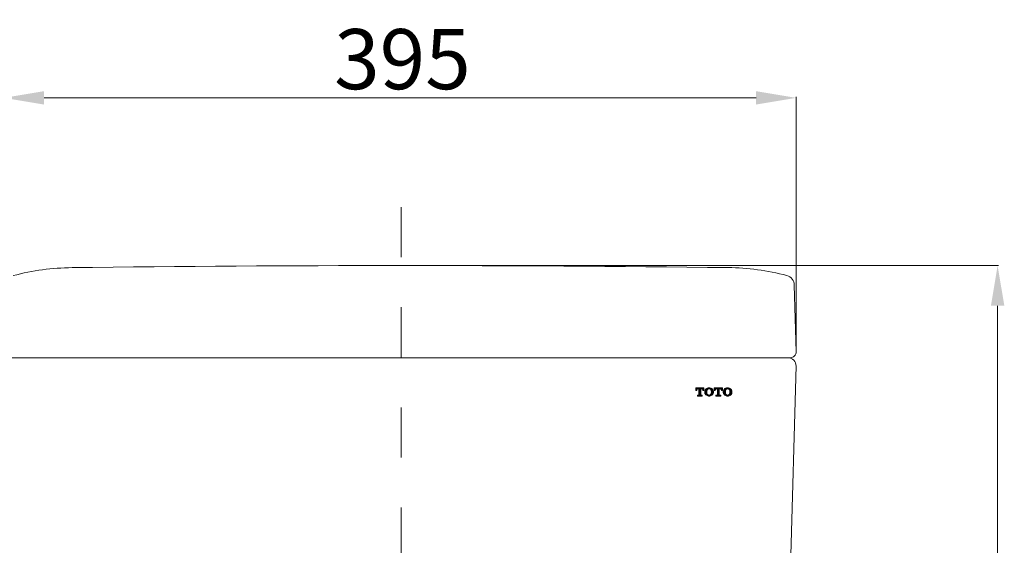
# Model space of a CAD drawing. Units: inches. Extents: x 1906 to 10653, y 385 to 4406.
# Drawn here: x 4331 to 4822, y 2335 to 2597 of the extents above; entities that cross this region are included whole.
import ezdxf

# ---------------------------------------------------------------- set-up
doc = ezdxf.new("R2010")
doc.units = ezdxf.units.IN
doc.header["$MEASUREMENT"] = 0
doc.linetypes.add('CENTER', pattern=[6, 3, -1, 1, -1])
doc.linetypes.add('DASHED2', pattern=[5, 2.5, -2.5])
doc.layers.add('curve2', color=254, linetype='Continuous')
doc.layers.add('duong tam', color=5, linetype='CENTER', lineweight=13)
doc.styles.get("Standard").update_dxf_attribs({"font": 'arial_0.ttf', "height": 30})
doc.dimstyles.new('ti le 11', dxfattribs={"dimtxt": 25, "dimasz": 20, "dimexe": 0.5, "dimexo": 0.5, "dimgap": 4, "dimtad": 1, "dimdec": 0, "dimzin": 0, "dimdsep": 46, "dimtxsty": 'Standard', "dimcen": 0, "dimclrd": 4, "dimclre": 4, "dimclrt": 4, "dimadec": 0, "dimazin": 0, "dimtfac": 1, "dimtdec": 0, "dimtofl": 0, "dimtmove": 0, "dimatfit": 3, "dimfxl": 0, "dimtolj": 1, "dimtzin": 0, "dimlwd": 9, "dimlwe": 9, "dimarcsym": 0})

# ---------------------------------------------------------------- blocks, each defined once
blk = doc.blocks.new('*D20')
at = {"layer": 'curve2', "color": 7, "lineweight": 9, "transparency": 16777216}
for p, q in [((4322.956417397038, 2432.332223763843), (4322.956417397038, 2558.968288260185)), ((4718.049152946597, 2432.251148637636), (4718.049152946597, 2558.968288260185))]:
    blk.add_line(p, q, dxfattribs=at)
at = {"layer": 'curve2', "color": 0, "lineweight": 9, "transparency": 16777216}
blk.add_line((4342.956417397038, 2558.468288260185), (4698.049152946597, 2558.468288260185), dxfattribs=at)
at = {"layer": 'curve2', "color": 0, "transparency": 16777216}
for points in [[(4342.956417397038, 2561.801621593518), (4342.956417397038, 2555.134954926851), (4322.956417397038, 2558.468288260185)], [(4698.049152946597, 2561.801621593518), (4698.049152946597, 2555.134954926851), (4718.049152946597, 2558.468288260185)]]:
    blk.add_solid(points, dxfattribs=at)
at = {"layer": 'Defpoints', "color": 0, "transparency": 16777216}
for p in [(4718.049152946597, 2558.468288260185), (4322.956417397038, 2431.832223763843), (4718.049152946597, 2431.751148637636)]:
    blk.add_point(p, dxfattribs=at)
at = {"layer": 'curve2', "color": 0, "lineweight": 9, "transparency": 16777216, "insert": (4521.713354852742, 2577.795709815437), "char_height": 30, "attachment_point": 5}
blk.add_mtext('\\A1;395', dxfattribs=at)
blk = doc.blocks.new('*D21')
at = {"layer": 'curve2', "color": 7, "lineweight": 9, "transparency": 16777216}
for p, q in [((4521.001787713972, 2474.762884231674), (4819.052947485961, 2474.762884231674)), ((4749.440742349699, 1727.757123998933), (4819.05294748596, 1727.757123998933))]:
    blk.add_line(p, q, dxfattribs=at)
at = {"layer": 'curve2', "color": 0, "lineweight": 9, "transparency": 16777216}
blk.add_line((4818.552947485961, 2454.762884231674), (4818.552947485961, 1747.757123998933), dxfattribs=at)
at = {"layer": 'curve2', "color": 0, "transparency": 16777216}
for points in [[(4815.219614152628, 2454.762884231674), (4821.886280819294, 2454.762884231674), (4818.552947485961, 2474.762884231674)], [(4815.219614152627, 1747.757123998933), (4821.886280819293, 1747.757123998933), (4818.55294748596, 1727.757123998933)]]:
    blk.add_solid(points, dxfattribs=at)
at = {"layer": 'Defpoints', "color": 0, "transparency": 16777216}
for p in [(4520.501787713972, 2474.762884231674), (4748.940742349699, 1727.757123998933), (4818.55294748596, 1727.757123998933)]:
    blk.add_point(p, dxfattribs=at)
at = {"layer": 'curve2', "color": 0, "lineweight": 9, "transparency": 16777216, "insert": (4799.55294748596, 2101.260004115304), "char_height": 30, "attachment_point": 5, "rotation": 90}
blk.add_mtext('\\A1;747', dxfattribs=at)

msp = doc.modelspace()

# ---------------------------------------------------------------- hatches: boundary and pattern name
at = {"layer": 'curve2', "lineweight": 9}
h = msp.add_hatch(dxfattribs=at)
h.set_pattern_fill('ANSI31', color=0, scale=0.1200517430000001, style=0)
h.set_pattern_definition([(45, (-2235.187731763185, 748.0979244317432), (-0.2695238499801927, 0.2695238499801927), [])])
h.paths.add_polyline_path([(4670.497221793058, 2413.309086514423), (4670.83656650202, 2413.309086514423, -0.077503299312399), (4671.072868604223, 2413.272504635887, -0.07783477029918424), (4671.284485692896, 2413.166643300797, -0.07868335318310576), (4671.452423509948, 2413.001775100941, -0.07955046738365033), (4671.560245249241, 2412.794036405653, -0.08015134068974807), (4671.59739792719, 2412.563598103397), (4671.59739792719, 2412.361759954035), (4672.047625895585, 2412.361759954035), (4672.047625895585, 2413.751148637636), (4668.033393771951, 2413.751148637636), (4668.033393771951, 2412.361759954035), (4668.483665999661, 2412.361759954035), (4668.483665999661, 2412.563598393322, -0.08014753324450358), (4668.520816227067, 2412.79403227443, -0.0795476708935369), (4668.62863098847, 2413.001768072468, -0.0786819711526419), (4668.796558371639, 2413.166635641032, -0.07783472732938236), (4669.008163196656, 2413.272499266573, -0.07751850074977874), (4669.244497769391, 2413.309086514423), (4669.583797874463, 2413.309086514423), (4669.583797874463, 2410.365478220531), (4669.562366179215, 2410.259175862256), (4669.500897984482, 2410.168969908035), (4669.408962592027, 2410.108650715655), (4669.300626722655, 2410.08761818754), (4668.818266485391, 2410.08761818754), (4668.818266485391, 2409.645379027036), (4671.26279744146, 2409.645379027036), (4671.26279744146, 2410.08761818754), (4670.780392944866, 2410.08761818754), (4670.672057075494, 2410.108650715655), (4670.58012168304, 2410.168969908035), (4670.518653488321, 2410.259175862256), (4670.497221793058, 2410.365478220524)])
h.paths.add_polyline_path([(4676.717980504395, 2412.403842242723, 0.08306845166864227), (4676.419999978079, 2412.949317034004, 0.08096288917456665), (4675.96601704186, 2413.366694034657, 0.07273652658470858), (4675.354017969871, 2413.651991494499, 0.07535754114042355), (4674.653039492662, 2413.751147762142, 0.0753574188489304), (4673.952062099745, 2413.651991818127, 0.07304358685233613), (4673.337681787579, 2413.36512764973, 0.08062832510302152), (4672.886049745483, 2412.949336151364, 0.08307004572183956), (4672.588058182238, 2412.4038536649, 0.08368573608460847), (4672.48508505172, 2411.793195270639), (4672.485085051735, 2411.603331549854, 0.08368563099583128), (4672.588122495897, 2410.992683609625, 0.0830697780837608), (4672.886171507455, 2410.447231369338, 0.08165748862650243), (4673.347256671123, 2410.02496496846, 0.07351396065823522), (4673.97111801743, 2409.739108118699, 0.07311152192851189), (4674.653039492619, 2409.645486370221, 0.07311152371599632), (4675.33496096804, 2409.739108117644, 0.07351396191908967), (4675.958822314099, 2410.024964968467, 0.08161727312730149), (4676.419878216165, 2410.447250482674, 0.08306818403530104), (4676.717916190911, 2410.992695028425, 0.0836840035559595), (4676.820949674157, 2411.603331548283), (4676.820949674157, 2411.793195269061, 0.08368410864291259)])
h.paths.add_polyline_path([(4673.679373964648, 2412.649011399623, -0.07859303257669695), (4673.830569248453, 2412.920036898414, -0.07768529942244909), (4674.058584543784, 2413.132410979652, -0.07687034877299326), (4674.341796983582, 2413.266253086234, -0.07591487503301578), (4674.653039570995, 2413.308910836914, -0.0759137947592161), (4674.964276020396, 2413.266245959513, -0.07686783608872419), (4675.247481356152, 2413.132401613196, -0.0776832270846089), (4675.475490500462, 2412.920030279337, -0.0786587226028082), (4675.626777201406, 2412.648754538638, -0.08821940043855896), (4675.778908160889, 2411.793168283065), (4675.778908160874, 2411.604261896905, -0.08826672161251657), (4675.626588339913, 2410.747188613878, -0.07862416387174147), (4675.475529095183, 2410.476387513151, -0.07768871223086865), (4675.247515640785, 2410.263990217184, -0.07687318359036915), (4674.96429522386, 2410.130128347705, -0.07620049649558898), (4674.653039566891, 2410.087546217791, -0.07620157058871184), (4674.341777782301, 2410.130121219886, -0.07687569645140424), (4674.058550260345, 2410.26398084936, -0.07769078467018957), (4673.830530654183, 2410.476380893216, -0.07857993875644373), (4673.679533542362, 2410.747011572193, -0.08829846802498927), (4673.527126565004, 2411.604146802046), (4673.527126565004, 2411.793168282214, -0.08827143678015133)], flags=16)
h.paths.add_polyline_path([(4679.722170462434, 2413.309086514423), (4680.061759361629, 2413.309086514423, -0.07740939070500273), (4680.297758205164, 2413.272544909062, -0.0778473353092696), (4680.50941174944, 2413.166700753904, -0.07869409321540895), (4680.677383760248, 2413.001827819234, -0.0795594234713837), (4680.785229546115, 2412.794067392698, -0.08015906056789844), (4680.822390855882, 2412.563598469195), (4680.822390855882, 2412.361759954035), (4681.272663083607, 2412.361759954035), (4681.272663083607, 2413.751148637636), (4677.258408830307, 2413.751148637636), (4677.258408830307, 2412.361759954035), (4677.708658928367, 2412.361759954035), (4677.708658928367, 2412.563598357764, -0.08014903539237267), (4677.745810523203, 2412.794036405231, -0.07954913222216364), (4677.853629119209, 2413.001775100221, -0.07868339478726331), (4678.021562040488, 2413.166643300018, -0.07783613039732151), (4678.233172960095, 2413.272504635342, -0.07750553293861402), (4678.469468427628, 2413.309086514423), (4678.808835062499, 2413.309086514423), (4678.808835062499, 2410.365478220531), (4678.787403266247, 2410.259189133879), (4678.725934647456, 2410.168982963839), (4678.634001406429, 2410.108655048779), (4678.525686040356, 2410.08761818754), (4678.059546845146, 2410.08761818754), (4678.043259414098, 2410.071242237839), (4678.043259414098, 2409.645379027036), (4680.487790370166, 2409.645379027036), (4680.487790370166, 2410.08761818754), (4680.005430132888, 2410.08761818754), (4679.897076184609, 2410.108656397196), (4679.805105451068, 2410.168987026152), (4679.74361118588, 2410.259193262221), (4679.722170462434, 2410.365478220524)])
h.paths.add_polyline_path([(4685.942975857625, 2412.403840358963, 0.08306741632153394), (4685.645002277549, 2412.949313881302, 0.08104224124405135), (4685.190485982627, 2413.367052849714, 0.07280317174984399), (4684.577813502338, 2413.652356420546, 0.07523071890407325), (4683.877943902665, 2413.751148637636, 0.0753739054605258), (4683.176829889572, 2413.651911105478, 0.07301334679490643), (4682.562718687866, 2413.365127459777, 0.08062827647014709), (4682.111086934102, 2412.949336150229, 0.08307004585852185), (4681.813095370419, 2412.403853664354, 0.08368573627832047), (4681.710122239757, 2411.793195270639), (4681.710122239742, 2411.60333327537, 0.0836856335932149), (4681.813159684079, 2410.992685317903, 0.08306977822008599), (4682.111208696074, 2410.447233078198, 0.08165748521384665), (4682.572293859131, 2410.024966676186, 0.07351158571638253), (4683.196133989632, 2409.739115993664, 0.07310042263777358), (4683.877943902665, 2409.645487236417, 0.07310973167394873), (4684.559880553173, 2409.73908208111, 0.07352464220882289), (4685.183837372456, 2410.024966676186, 0.08161076416186443), (4685.644880517745, 2410.447255342447, 0.08306714894131424), (4685.942911545276, 2410.992698619343, 0.08368237522222537), (4686.045942602849, 2411.603333255746), (4686.045942602864, 2411.793195268806, 0.08368248020705318)])
h.paths.add_polyline_path([(4682.90428770173, 2412.64879556211, -0.07865805246439593), (4683.055531325804, 2412.920021020797, -0.07768038126182143), (4683.283504154456, 2413.132387224204, -0.07686928589438886), (4683.56666497372, 2413.266234680178, -0.075941844711), (4683.877943902665, 2413.308909477132, -0.07593486087251718), (4684.189287955126, 2413.266257690663, -0.07687061442687113), (4684.472513300333, 2413.132416920792, -0.07768652870428938), (4684.700539212524, 2412.920040869166, -0.07934251246316083), (4684.852760769262, 2412.646225587557, -0.08780154184145242), (4685.00372405229, 2411.79196852465), (4685.00372405229, 2411.605533727733, -0.08785640859271308), (4684.852569997161, 2410.749712688045, -0.07930707413634734), (4684.70057780755, 2410.476378629571, -0.07769201423111975), (4684.472547583947, 2410.263976615021, -0.07687596221889521), (4684.189307155505, 2410.130118322469, -0.07622162664019834), (4683.877943902665, 2410.08754935963, -0.07622866676145752), (4683.56664576883, 2410.130141336534, -0.07687463312169639), (4683.283469871672, 2410.264006316193, -0.0776858653956373), (4683.055492734547, 2410.476398481017, -0.07862355488208157), (4682.904476382168, 2410.747149678432, -0.08825849148850043), (4682.752163753011, 2411.604371353421), (4682.752163753011, 2411.793168283873, -0.0882003332130322)], flags=16)

# ---------------------------------------------------------------- linework, layer by layer
at = {"layer": 'curve2', "color": 0, "lineweight": 9}
for p, q in [((4717.141317864672, 2465.064551914559), (4718.049152946597, 2431.751148637636)), ((4715.048057456329, 2428.751148637636), (4325.955321667584, 2428.751148637636)), ((4718.049152946601, 2424.751148637636), (4710.194566521789, 2147.552945785713)), ((4668.033393771951, 2413.751148637636), (4668.033393771951, 2412.361759954035)), ((4668.033393771951, 2413.751148637636), (4672.047625895585, 2413.751148637636)), ((4668.033393771951, 2412.361759954035), (4668.483665999661, 2412.361759954035)), ((4668.483665999661, 2412.563759506532), (4668.483665999661, 2412.361759954035)), ((4669.242735527509, 2413.309086514423), (4669.583797874463, 2413.309086514423)), ((4669.583797874463, 2413.309086514423), (4669.583797874463, 2410.365478220531)), ((4670.497221793058, 2413.309086514423), (4670.497221793058, 2410.365478220531)), ((4670.497221793058, 2413.309086514423), (4670.838284140012, 2413.309086514423)), ((4671.59739792719, 2412.361759954035), (4671.59739792719, 2412.563759506532)), ((4671.59739792719, 2412.361759954035), (4672.047625895585, 2412.361759954035)), ((4672.047625895585, 2412.361759954035), (4672.047625895585, 2413.751148637636)), ((4672.48508505172, 2411.793195270639), (4672.485085051735, 2411.603331549854)), ((4673.527126565004, 2411.793168282214), (4673.527126565004, 2411.604146803021)), ((4675.778908160889, 2411.793168283065), (4675.778908160874, 2411.60330456228)), ((4676.820949674157, 2411.793195269061), (4676.820949674157, 2411.603331548283)), ((4677.258408830307, 2413.751148637636), (4677.258408830307, 2412.361759954035)), ((4677.258408830307, 2413.751148637636), (4681.272663083607, 2413.751148637636)), ((4677.258408830307, 2412.361759954035), (4677.708658928367, 2412.361759954035)), ((4677.708658928367, 2412.563759506532), (4677.708658928367, 2412.361759954035)), ((4678.467750585866, 2413.309086514423), (4678.808835062485, 2413.309086514423)), ((4678.808835062485, 2413.309086514423), (4678.808835062499, 2410.365478220531)), ((4679.722170462434, 2413.309086514423), (4679.722170462434, 2410.365478220531)), ((4679.722170462434, 2413.309086514423), (4680.063144290742, 2413.309086514423)), ((4680.822390855882, 2412.361759954035), (4680.822390855882, 2412.563759506532)), ((4680.822390855882, 2412.361759954035), (4681.272663083607, 2412.361759954035)), ((4681.272663083607, 2412.361759954035), (4681.272663083607, 2413.751148637636)), ((4681.710122239742, 2411.793195270639), (4681.710122239742, 2411.60399599731)), ((4682.752163753011, 2411.793168283873), (4682.752163753011, 2411.603306270813)), ((4685.00372405229, 2411.793168292451), (4685.00372405229, 2411.603306279399)), ((4686.045942602864, 2411.793195268806), (4686.045942602849, 2411.603333255746)), ((4668.818266485391, 2410.08761818754), (4668.818266485391, 2409.645379027036)), ((4668.818266485391, 2410.08761818754), (4669.300626722655, 2410.08761818754)), ((4668.818266485391, 2409.645379027036), (4671.26279744146, 2409.645379027036)), ((4669.300626722655, 2410.08761818754), (4669.408962592027, 2410.108650715655)), ((4669.408962592027, 2410.108650715655), (4669.500897984482, 2410.168969908035)), ((4669.500897984482, 2410.168969908035), (4669.562366179201, 2410.259175862256)), ((4669.562366179201, 2410.259175862256), (4669.583797874463, 2410.365478220531)), ((4670.497221793058, 2410.365478220531), (4670.518653488321, 2410.259175862256)), ((4670.518653488321, 2410.259175862256), (4670.58012168304, 2410.168969908035)), ((4670.58012168304, 2410.168969908035), (4670.672057075494, 2410.108650715655)), ((4670.672057075494, 2410.108650715655), (4670.780392944866, 2410.08761818754)), ((4670.780392944866, 2410.08761818754), (4671.26279744146, 2410.08761818754)), ((4671.26279744146, 2409.645379027036), (4671.26279744146, 2410.08761818754)), ((4675.545263195231, 2409.809510581622), (4675.56571100269, 2409.829781351783)), ((4678.043259414098, 2410.08761818754), (4678.043259414098, 2409.645379027036)), ((4678.043259414098, 2410.08761818754), (4678.525686040356, 2410.08761818754)), ((4678.043259414098, 2410.071242237839), (4678.059546845146, 2410.08761818754)), ((4678.043259414098, 2409.645379027036), (4680.487790370166, 2409.645379027036)), ((4678.525686040356, 2410.08761818754), (4678.634001406429, 2410.108655048779)), ((4678.634001406429, 2410.108655048779), (4678.725934647456, 2410.168982963839)), ((4678.725934647456, 2410.168982963839), (4678.787403266247, 2410.259189133879)), ((4678.787403266247, 2410.259189133879), (4678.808835062499, 2410.365478220531)), ((4679.722170462434, 2410.365478220531), (4679.74361118588, 2410.259193262221)), ((4679.74361118588, 2410.259193262221), (4679.805105451068, 2410.168987026152)), ((4679.805105451068, 2410.168987026152), (4679.897076184609, 2410.108656397196)), ((4679.897076184609, 2410.108656397196), (4680.005430132888, 2410.08761818754)), ((4680.005430132888, 2410.08761818754), (4680.487790370166, 2410.08761818754)), ((4680.487790370166, 2409.645379027036), (4680.487790370166, 2410.08761818754))]:
    msp.add_line(p, q, dxfattribs=at)
for centre, radius, start, end in [((4358.25647757665, 2353.758211762947), 120, 90.62165236915031, 104.8100338097422), ((4521.131673441817, -10846.2893566739), 13321.05225579764, 89.2992508008469, 90.7061676590617), ((4682.693391323955, 2353.774274252705), 120, 75.16226175985508, 89.35265773614145), ((4712.142879632632, 2464.939590958759), 5, 1.432096184151948, 75.16226175985508), ((4715.048057456329, 2431.751148637636), 3, 270, 1.548157699002253), ((4714.047547452657, 2424.751148637636), 4, 358.3769221451346, 90), ((4669.216404265123, 2412.563678951291), 0.7327382698944895, 161.6770174020099, 179.9937010591707), ((4669.223458129137, 2412.561207324686), 0.7402115236675111, 143.4743758105852, 161.6670502030005), ((4669.233193285279, 2412.553941343916), 0.7523591891734095, 125.4754682292074, 143.4709729830333), ((4669.24032778614, 2412.544024291991), 0.7645758204352382, 107.6770528900373, 125.4795656277265), ((4669.243616648305, 2412.533185325429), 0.7759016893047384, 90.065065605809, 107.6654079770527), ((4670.837425320914, 2412.533141727018), 0.7759452626770643, 72.33640468289389, 89.93658480472018), ((4670.840717647628, 2412.543992032687), 0.7646075331036833, 54.52225413122983, 72.32477665893893), ((4670.847863260754, 2412.55392517155), 0.7523713538885533, 36.53053957696119, 54.52635911961402), ((4670.857613906624, 2412.561203100876), 0.74020412823324, 18.33382078672668, 36.52713205714812), ((4670.864679098765, 2412.563678817675), 0.732718832862723, 0.006309556512507185, 18.32383724117015), ((4674.348056456637, 2411.793060289169), 1.862971409803821, 160.861076454623, 179.995848638408), ((4674.348059908963, 2411.603662930528), 1.862974886711684, 180.0101916102946, 199.1449398769718), ((4674.367359772611, 2411.785975340002), 1.883530667095323, 141.8553463145828, 160.8499868426665), ((4674.392707417802, 2411.765983804228), 1.915813174359102, 123.0722087222848, 141.8533582999706), ((4674.621458853925, 2411.416992236545), 2.333091327866127, 106.1877333587434, 123.102827009882), ((4676.008259603473, 2411.79325860585), 2.481133040123474, 159.8133806570342, 180.0020858065376), ((4676.011221412579, 2411.603725681435), 2.484094883273238, 180.0097131552025, 200.1744575706698), ((4674.611763239674, 2412.306551210267), 0.9932918712449661, 141.8568155112502, 159.8053808599366), ((4674.62389590502, 2412.296873523313), 1.008811070554622, 124.0816571175524, 141.85012933231), ((4674.629634926193, 2411.389266851712), 2.36199686891584, 89.43440533478812, 106.1907044790745), ((4674.632903860921, 2412.283702900012), 1.024767330905181, 106.503337278641, 124.0861453332899), ((4674.63708758166, 2412.268516610417), 1.040516512356934, 89.11670279942541, 106.4866734421181), ((4674.668963146202, 2412.26851847462), 1.040514213150422, 73.51200985731565, 90.88174298058716), ((4674.676444070584, 2411.389266908464), 2.361996812279273, 73.80929540891522, 90.56559495954467), ((4674.673144036885, 2412.283687335356), 1.024782553387222, 55.91321530095362, 73.49545087336884), ((4674.682157365572, 2412.29686551332), 1.008817024305113, 38.14970550962155, 55.91770562748422), ((4674.684620144438, 2411.416992274096), 2.333091289233532, 56.89717275723908, 73.81226669508354), ((4674.694276226112, 2412.30653485008), 0.9933138397194197, 20.1951585390369, 38.14290379034926), ((4673.297114711483, 2411.793201261743), 2.481793449626451, 359.9992386388049, 20.18242433410671), ((4673.294151336925, 2411.603783226533), 2.484756870072643, 339.8297373017122, 359.9889625251234), ((4674.912665432271, 2411.765370317557), 1.916712618099756, 38.14811668582667, 56.92011026174092), ((4674.938675712091, 2411.785975729244), 1.88352981722524, 19.14964179214982, 38.14391949397739), ((4674.957974950909, 2411.603662917126), 1.862974752718624, 340.8554308739884, 359.9898087526008), ((4674.957978403235, 2411.793060302557), 1.862971275818155, 0.004150901980005646, 19.13855269716897), ((4678.441397231853, 2412.563678946838), 0.732738307925662, 161.676677763933, 179.9937007106576), ((4678.448451320141, 2412.561207193005), 0.7402118153552825, 143.4737029095202, 161.6667101074835), ((4678.458186641607, 2412.553940913703), 0.7523597919235409, 125.4744711539517, 143.4703001730041), ((4678.465321024511, 2412.544023675128), 0.7645765057911996, 107.67573680315, 125.4785691642354), ((4678.468609506725, 2412.533185097561), 0.7759018922771214, 90.06342625348961, 107.6640930945316), ((4680.062451826448, 2412.533205149627), 0.7758816738105725, 72.34551920087276, 89.9488642553695), ((4680.065735527528, 2412.544034903481), 0.7645661195611255, 54.52849196678899, 72.33387683888638), ((4680.072863400182, 2412.553945575263), 0.7523585383212701, 36.53432524391257, 54.53259107498226), ((4680.082592283546, 2412.561208255943), 0.7402178735392716, 18.335574652542, 36.530925597239), ((4680.089642490023, 2412.563678978132), 0.7327483702858208, 0.006296755118756883, 18.32561152277305), ((4683.573093638853, 2411.793060289147), 1.862971404000954, 160.8610764096348, 179.9958486375742), ((4683.573097091193, 2411.603664638268), 1.862974880909102, 180.0101916111284, 199.1449399213008), ((4683.592396956529, 2411.78597533934), 1.88353066310939, 141.8553462376921, 160.8499867969335), ((4683.617744663304, 2411.765983746726), 1.915813253909157, 123.0722092239715, 141.8533580251162), ((4683.846495769404, 2411.416992756499), 2.333090743458734, 106.1882730963778, 123.1028283766693), ((4685.234597299549, 2411.793147566915), 2.482433546609704, 159.821685773694, 179.9995218425686), ((4685.23756216952, 2411.603838817607), 2.485398473556327, 180.0122767773755, 200.1661528186387), ((4683.836615706382, 2412.306682675434), 0.9931146638120479, 141.8595952728815, 159.8097017499163), ((4683.848855080486, 2412.296942815342), 1.008756179594224, 124.0864799027715, 141.8538317189274), ((4683.854667739356, 2411.389287916177), 2.361975412098251, 89.43536774374773, 106.1912810104429), ((4683.857821010514, 2412.283835900399), 1.024636130673302, 106.5083779921191, 124.0909438836375), ((4683.861979358403, 2412.26875388443), 1.040278099210587, 89.12068040607419, 106.4919260985644), ((4683.901439290329, 2411.38917136179), 2.362094131242753, 73.81189124687542, 90.56992171995155), ((4683.894003334, 2412.268457430885), 1.040575977942048, 73.51463882022611, 90.88429311094177), ((4683.898193365279, 2412.283669651483), 1.024800134158186, 55.91505401187619, 73.49792259135678), ((4683.907211824767, 2412.296856200895), 1.008824798930633, 38.15079603512276, 55.91954829068673), ((4683.909633904167, 2411.416989728034), 2.333094131281375, 56.89718018944676, 73.81469520921132), ((4683.919317831193, 2412.306518354145), 0.9933361581363522, 20.19569883314823, 38.1438793217064), ((4682.514641570694, 2411.792568412039), 2.489082553880516, 0.01380854822196439, 20.13627654462013), ((4682.511660891566, 2411.60442000449), 2.492063409600141, 339.875883585527, 359.9743940103589), ((4684.137561976629, 2411.765295238646), 1.916840214259369, 38.14785482499632, 56.91836686974936), ((4684.163657728593, 2411.785982717466), 1.883539505689533, 19.14925376521574, 38.14329580896806), ((4684.182938934416, 2411.603664401756), 1.863003697863214, 340.8558084770576, 359.9898157643421), ((4684.182942383525, 2411.793060525136), 1.863000224195065, 0.004143984454109481, 19.13817516479636), ((4674.367367737733, 2411.610751665624), 1.883539686995647, 199.1560275407566, 218.1506071509608), ((4674.40089132338, 2411.638329246064), 1.926938056266498, 218.1796923813312, 236.8527800689129), ((4674.626051292124, 2411.992145308567), 2.346297971961112, 236.9735239938162, 253.7914299059109), ((4674.610719921034, 2411.089123220449), 0.992042565471234, 200.1729944801143, 218.1452588223246), ((4674.623893961786, 2411.099492954946), 1.00880819749512, 218.146292958853, 235.9160147573158), ((4674.630500907205, 2412.01161842013), 2.366239393090427, 253.8195874842304, 270.5436108355997), ((4674.632903307745, 2411.112664474084), 1.024765982029412, 235.9115264865265, 253.4955529383557), ((4674.636276490516, 2411.12408309239), 1.036672413607222, 253.4960897501297, 270.9314066142971), ((4674.669774349862, 2411.124081147141), 1.036670011490271, 269.0701469709169, 286.5052273129659), ((4674.675578089616, 2412.011618363152), 2.366239336230594, 269.4563888700686, 286.1804126294969), ((4674.673144590469, 2411.112680037903), 1.024781203587768, 286.5056590200572, 304.0891129502017), ((4674.682159310013, 2411.099500963651), 1.008814149481736, 304.0846225687593, 321.8538722491904), ((4674.680027706384, 2411.992145270587), 2.346297932863948, 286.208570039388, 303.026476239637), ((4674.695319653702, 2411.089139508263), 0.9920644031868485, 321.8550217310425, 339.8264667167126), ((4674.904473626385, 2411.638949968042), 1.92784821346483, 303.1549005884278, 321.8188325824223), ((4674.938667746896, 2411.610751276324), 1.883538837159273, 321.8501269419394, 340.844343726907), ((4683.592404921666, 2411.610753374011), 1.883539683010454, 199.1560275867204, 218.1506072277878), ((4683.625928569537, 2411.638331011939), 1.9269381367469, 218.179692656463, 236.852779566803), ((4683.851088587845, 2411.992147250768), 2.34629822724826, 236.9735249098112, 253.7908894513752), ((4683.835572635794, 2411.088993725772), 0.9918657097688941, 200.1686735921522, 218.1424790134475), ((4683.848853146173, 2411.099425380756), 1.008753319960724, 218.1425905009517, 235.9111916488145), ((4683.855533807519, 2412.011599233844), 2.366218121120576, 253.8190112242679, 270.5426478040272), ((4683.857820459724, 2411.112533187054), 1.024634787899823, 235.9067276138979, 253.4905118002642), ((4683.861168060331, 2411.123848144166), 1.036434561236942, 253.4908340907158, 270.9274362062243), ((4683.894814373208, 2411.124143826176), 1.036731740060501, 269.0675992757598, 286.5025972349571), ((4683.90057370088, 2412.011714853555), 2.366335826514251, 269.4520593067117, 286.1778180181212), ((4683.898193919052, 2411.11269942892), 1.024798783757609, 286.503187084413, 304.0872740880136), ((4683.907213770212, 2411.099511982565), 1.008821922515564, 304.082779754354, 321.8527816573473), ((4683.905043175891, 2411.992146132759), 2.346296999846512, 286.2061382922939, 303.0264790758096), ((4683.92036121181, 2411.089157718631), 0.992086764487662, 321.8540463327519, 339.825925826949), ((4684.129368863661, 2411.639027819879), 1.927977492507248, 303.1566441502755, 321.8190942692106), ((4684.163649770776, 2411.610745991723), 1.883548517214746, 321.8507506379392, 340.8447318222497)]:
    msp.add_arc(centre, radius, start, end, dxfattribs=at)
at = {"layer": 'duong tam', "color": 0, "linetype": 'DASHED2', "lineweight": 13, "ltscale": 10}
msp.add_line((4521.131673441817, 2503.987963129616), (4521.131673441821, 1727.757123998933), dxfattribs=at)

# ---------------------------------------------------------------- dimensions: what is measured, and where the dimension line sits
at = {"layer": 'curve2', "color": 0, "lineweight": 9}
dim = msp.add_linear_dim(base=(4718.049152946597, 2558.468288260185), p1=(4322.956417397038, 2431.832223763843), p2=(4718.049152946597, 2431.751148637636), dimstyle='ti le 11', override={"dimclrd": 0, "dimclre": 7, "dimclrt": 0, "dimarcsym": 1}, dxfattribs=at)
dim.commit()
dim.dimension.update_dxf_attribs({"geometry": '*D20', "text_midpoint": (4521.713354852742, 2558.468288260185), "dimtype": 160})
dim = msp.add_linear_dim(base=(4818.55294748596, 1727.757123998933), p1=(4520.501787713972, 2474.762884231674), p2=(4748.940742349699, 1727.757123998933), angle=90, dimstyle='ti le 11', override={"dimclrd": 0, "dimclre": 7, "dimclrt": 0, "dimarcsym": 1}, dxfattribs=at)
dim.commit()
dim.dimension.update_dxf_attribs({"geometry": '*D21', "text_midpoint": (4799.55294748596, 2101.260004115304)})

doc.saveas('drawing.dxf')
